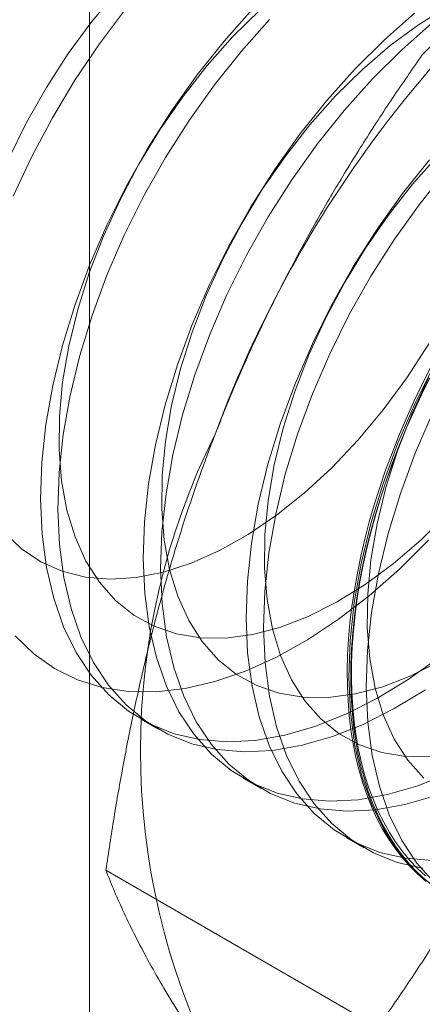
# Model space of a CAD drawing. Units: millimetres. Extents: x 63 to 2182, y 73 to 2327.
# Drawn here: x 1773 to 1775, y 1048 to 1053 of the extents above; entities that cross this region are included whole.
import ezdxf

# ---------------------------------------------------------------- set-up
doc = ezdxf.new("R2010")
doc.units = ezdxf.units.MM
doc.header["$LTSCALE"] = 2

msp = doc.modelspace()

# ---------------------------------------------------------------- linework, layer by layer
at = {"color": 7, "linetype": 'Continuous', "lineweight": 18}
for p, q in [((1773.7671, 1005.706), (1773.7671, 1204.1254)), ((1774.0315, 1049.6819), (1774.1212, 1049.6301)), ((1774.5618, 1049.3757), (1774.6515, 1049.324)), ((1775.0922, 1049.0696), (1775.1818, 1049.0178)), ((1775.2548, 1048.0915), (1773.8508, 1048.902))]:
    msp.add_line(p, q, dxfattribs=at)
at = {"color": 7, "linetype": 'Continuous', "lineweight": 18, "flags": 128}
for points in [[(1773.9086, 1053.4376), (1773.7789, 1053.2823), (1773.657, 1053.1167), (1773.544, 1052.9425), (1773.4411, 1052.7615), (1773.3495, 1052.5756)], [(1775.6922, 1053.3953), (1775.5334, 1053.2733), (1775.3777, 1053.1365), (1775.2264, 1052.9861)], [(1773.3732, 1052.381), (1773.4682, 1052.5855), (1773.5746, 1052.786), (1773.6915, 1052.9807), (1773.8179, 1053.1682), (1773.9528, 1053.3468)], [(1774.6064, 1053.344), (1774.4606, 1053.1811), (1774.3216, 1053.0072), (1774.1906, 1052.8237), (1774.0686, 1052.6321), (1773.9567, 1052.434), (1773.8557, 1052.231), (1773.7666, 1052.0248), (1773.69, 1051.8172), (1773.6266, 1051.6098), (1773.5769, 1051.4044), (1773.5413, 1051.2026), (1773.5202, 1051.0062), (1773.5136, 1050.8167), (1773.5217, 1050.6358), (1773.5444, 1050.4649), (1773.5815, 1050.3055), (1773.6326, 1050.1589), (1773.6975, 1050.0262), (1773.7754, 1049.9086), (1773.8658, 1049.8071), (1773.968, 1049.7225), (1774.081, 1049.6555), (1774.204, 1049.6066), (1774.3359, 1049.5764), (1774.4756, 1049.5649), (1774.6221, 1049.5723), (1774.7739, 1049.5986), (1774.93, 1049.6435), (1775.089, 1049.7067), (1775.2496, 1049.7876), (1775.4105, 1049.8856), (1775.5703, 1049.9999)], [(1774.6449, 1053.3417), (1774.5062, 1053.2047)], [(1775.6111, 1053.3573), (1775.464, 1053.266), (1775.3182, 1053.1584), (1775.1752, 1053.0355), (1775.0365, 1052.8986)], [(1775.4438, 1053.3251), (1775.2881, 1053.1883), (1775.1367, 1053.0378)], [(1774.696, 1053.2922), (1774.5503, 1053.1294), (1774.4113, 1052.9555), (1774.2803, 1052.7719), (1774.1583, 1052.5803), (1774.0464, 1052.3822), (1773.9454, 1052.1792), (1773.8563, 1051.9731), (1773.7797, 1051.7654), (1773.7163, 1051.558), (1773.6666, 1051.3526), (1773.631, 1051.1508), (1773.6099, 1050.9544), (1773.6033, 1050.765), (1773.6114, 1050.584), (1773.6341, 1050.4132), (1773.6712, 1050.2537), (1773.7223, 1050.1071), (1773.7871, 1049.9744), (1773.8651, 1049.8568), (1773.9555, 1049.7553), (1774.0576, 1049.6707), (1774.1707, 1049.6037), (1774.2937, 1049.5549), (1774.4256, 1049.5246), (1774.5653, 1049.5131), (1774.7117, 1049.5206), (1774.8636, 1049.5469), (1775.0197, 1049.5918), (1775.1787, 1049.655), (1775.3393, 1049.7359), (1775.5001, 1049.8339)], [(1774.5062, 1053.2047), (1774.3732, 1053.0551), (1774.2472, 1052.8945), (1774.1296, 1052.7244), (1774.0215, 1052.5466), (1773.9242, 1052.3629), (1773.8384, 1052.1752), (1773.7653, 1051.9855), (1773.7054, 1051.7957), (1773.6594, 1051.6076), (1773.6278, 1051.4234), (1773.611, 1051.2448), (1773.609, 1051.0737), (1773.6219, 1050.9118), (1773.6495, 1050.7608), (1773.6917, 1050.6223), (1773.7479, 1050.4977), (1773.8176, 1050.3882), (1773.9, 1050.2949), (1773.9944, 1050.2189), (1774.0997, 1050.161), (1774.2148, 1050.1216), (1774.3387, 1050.1012), (1774.47, 1050.1001), (1774.6073, 1050.1182), (1774.7493, 1050.1553), (1774.8945, 1050.2111), (1775.0413, 1050.285), (1775.1884, 1050.3762), (1775.3342, 1050.4838), (1775.4772, 1050.6067), (1775.6159, 1050.7437)], [(1775.1367, 1053.0378), (1774.9909, 1052.875), (1774.852, 1052.7011), (1774.7209, 1052.5176), (1774.599, 1052.3259), (1774.487, 1052.1278), (1774.3861, 1051.9248), (1774.2969, 1051.7187), (1774.2203, 1051.511), (1774.1569, 1051.3036), (1774.1072, 1051.0982), (1774.0717, 1050.8964), (1774.0505, 1050.7), (1774.044, 1050.5106), (1774.0521, 1050.3297), (1774.0747, 1050.1588), (1774.1118, 1049.9994), (1774.163, 1049.8527), (1774.2278, 1049.72), (1774.3057, 1049.6025), (1774.3961, 1049.5009), (1774.4983, 1049.4163), (1774.6113, 1049.3493), (1774.7343, 1049.3005), (1774.8662, 1049.2702), (1775.006, 1049.2587), (1775.1524, 1049.2662), (1775.3043, 1049.2925), (1775.4604, 1049.3374), (1775.6194, 1049.4006)], [(1775.2264, 1052.9861), (1775.0806, 1052.8232), (1774.9416, 1052.6493), (1774.8106, 1052.4658), (1774.6886, 1052.2742), (1774.5767, 1052.0761), (1774.4757, 1051.8731), (1774.3866, 1051.6669), (1774.31, 1051.4593), (1774.2466, 1051.2519), (1774.1969, 1051.0464), (1774.1614, 1050.8447), (1774.1402, 1050.6483), (1774.1336, 1050.4588), (1774.1417, 1050.2779), (1774.1644, 1050.107), (1774.2015, 1049.9476), (1774.2526, 1049.8009), (1774.3175, 1049.6683), (1774.3954, 1049.5507), (1774.4858, 1049.4492), (1774.588, 1049.3646), (1774.701, 1049.2976), (1774.824, 1049.2487), (1774.9559, 1049.2184), (1775.0956, 1049.207), (1775.2421, 1049.2144), (1775.3939, 1049.2407), (1775.55, 1049.2856)], [(1775.0365, 1052.8986), (1774.9035, 1052.749), (1774.7775, 1052.5883), (1774.6599, 1052.4182), (1774.5519, 1052.2404), (1774.4545, 1052.0567), (1774.3688, 1051.8691), (1774.2956, 1051.6793), (1774.2357, 1051.4895), (1774.1897, 1051.3015), (1774.1582, 1051.1172), (1774.1413, 1050.9386), (1774.1393, 1050.7675), (1774.1522, 1050.6056), (1774.1799, 1050.4547), (1774.222, 1050.3162), (1774.2782, 1050.1915), (1774.3479, 1050.082), (1774.4304, 1049.9888), (1774.5247, 1049.9128), (1774.63, 1049.8548), (1774.7452, 1049.8154), (1774.869, 1049.7951), (1775.0003, 1049.7939), (1775.1376, 1049.812), (1775.2796, 1049.8491), (1775.4248, 1049.9049), (1775.5717, 1049.9788)], [(1775.5213, 1052.5688), (1775.3823, 1052.3949), (1775.2513, 1052.2114), (1775.1293, 1052.0198), (1775.0174, 1051.8217), (1774.9164, 1051.6187), (1774.8273, 1051.4125), (1774.7507, 1051.2049), (1774.6873, 1050.9975), (1774.6376, 1050.7921), (1774.602, 1050.5903), (1774.5809, 1050.3939), (1774.5743, 1050.2044), (1774.5824, 1050.0235), (1774.6051, 1049.8526), (1774.6421, 1049.6932), (1774.6933, 1049.5466), (1774.7581, 1049.4139), (1774.8361, 1049.2963), (1774.9265, 1049.1948), (1775.0286, 1049.1102), (1775.1417, 1049.0432), (1775.2646, 1048.9943), (1775.3965, 1048.964), (1775.5363, 1048.9526)], [(1775.5669, 1052.5924), (1775.4338, 1052.4428), (1775.3079, 1052.2822), (1775.1903, 1052.1121), (1775.0822, 1051.9343), (1774.9848, 1051.7506), (1774.8991, 1051.5629), (1774.8259, 1051.3732), (1774.766, 1051.1833), (1774.7201, 1050.9953), (1774.6885, 1050.8111), (1774.6716, 1050.6325), (1774.6696, 1050.4614), (1774.6825, 1050.2995), (1774.7102, 1050.1485), (1774.7524, 1050.01), (1774.8086, 1049.8853), (1774.8782, 1049.7759), (1774.9607, 1049.6826), (1775.055, 1049.6066), (1775.1603, 1049.5487), (1775.2755, 1049.5093), (1775.3994, 1049.4889), (1775.5306, 1049.4878)], [(1775.6109, 1052.5171), (1775.472, 1052.3432), (1775.3409, 1052.1596), (1775.219, 1051.968), (1775.107, 1051.7699), (1775.0061, 1051.5669), (1774.9169, 1051.3607), (1774.8403, 1051.1531), (1774.7769, 1050.9457), (1774.7272, 1050.7403), (1774.6917, 1050.5385), (1774.6705, 1050.3421), (1774.664, 1050.1527), (1774.6721, 1049.9717), (1774.6947, 1049.8009), (1774.7318, 1049.6414), (1774.783, 1049.4948), (1774.8478, 1049.3621), (1774.9257, 1049.2445), (1775.0161, 1049.143), (1775.1183, 1049.0584), (1775.2313, 1048.9914), (1775.3543, 1048.9426), (1775.4862, 1048.9123)], [(1773.3269, 1050.6456), (1773.4154, 1050.5609), (1773.5154, 1050.4938), (1773.6258, 1050.4451), (1773.7454, 1050.4152), (1773.8732, 1050.4044), (1774.0076, 1050.4129), (1774.1475, 1050.4405), (1774.2912, 1050.487), (1774.4375, 1050.552), (1774.5846, 1050.6346), (1774.7313, 1050.7342), (1774.8758, 1050.8496), (1775.0169, 1050.9797), (1775.1529, 1051.1231), (1775.2826, 1051.2784), (1775.4045, 1051.444), (1775.5175, 1051.6182)], [(1775.5039, 1048.8443), (1775.4608, 1048.8818), (1775.42, 1048.9223), (1775.3813, 1048.966), (1775.3449, 1049.0126), (1775.3108, 1049.0622), (1775.279, 1049.1146), (1775.2497, 1049.1698), (1775.2229, 1049.2276), (1775.1985, 1049.2881), (1775.1767, 1049.351), (1775.1574, 1049.4164), (1775.1407, 1049.4841), (1775.1267, 1049.554), (1775.1153, 1049.626), (1775.1066, 1049.7), (1775.1005, 1049.7758), (1775.0972, 1049.8535), (1775.0965, 1049.9327), (1775.0985, 1050.0135), (1775.1032, 1050.0957), (1775.1106, 1050.1792), (1775.1207, 1050.2638), (1775.1334, 1050.3494), (1775.1487, 1050.436), (1775.1667, 1050.5232), (1775.1873, 1050.6112), (1775.2104, 1050.6995), (1775.236, 1050.7883), (1775.2641, 1050.8773), (1775.2946, 1050.9663), (1775.3275, 1051.0553), (1775.3628, 1051.1442), (1775.4004, 1051.2327), (1775.4401, 1051.3207), (1775.4821, 1051.4082), (1775.5261, 1051.4949)], [(1775.5477, 1051.5155), (1775.4467, 1051.3125), (1775.3576, 1051.1064), (1775.281, 1050.8987), (1775.2176, 1050.6913), (1775.1679, 1050.4859), (1775.1323, 1050.2841), (1775.1112, 1050.0877), (1775.1046, 1049.8983), (1775.1127, 1049.7174), (1775.1354, 1049.5465), (1775.1725, 1049.3871), (1775.2236, 1049.2404), (1775.2884, 1049.1077), (1775.3664, 1048.9902), (1775.4568, 1048.8886), (1775.559, 1048.804)], [(1775.5218, 1051.4413), (1775.4788, 1051.3542), (1775.4379, 1051.2664), (1775.3993, 1051.1781), (1775.3628, 1051.0894), (1775.3287, 1051.0005), (1775.297, 1050.9114), (1775.2677, 1050.8224), (1775.2408, 1050.7335), (1775.2165, 1050.6449), (1775.1946, 1050.5568), (1775.1754, 1050.4691), (1775.1587, 1050.3822), (1775.1447, 1050.2961), (1775.1333, 1050.211), (1775.1246, 1050.1269), (1775.1185, 1050.0441), (1775.1151, 1049.9626), (1775.1145, 1049.8825), (1775.1165, 1049.8041), (1775.1212, 1049.7273), (1775.1286, 1049.6524), (1775.1386, 1049.5794), (1775.1514, 1049.5084), (1775.1667, 1049.4396), (1775.1847, 1049.3731), (1775.2052, 1049.3089), (1775.2283, 1049.2472), (1775.2539, 1049.188), (1775.282, 1049.1315), (1775.3126, 1049.0777), (1775.3455, 1049.0267), (1775.3808, 1048.9786), (1775.4183, 1048.9334), (1775.4581, 1048.8913), (1775.5001, 1048.8523)], [(1775.5011, 1048.8725), (1775.4595, 1048.9112), (1775.42, 1048.953), (1775.3827, 1048.9978), (1775.3477, 1049.0456), (1775.315, 1049.0962), (1775.2847, 1049.1496), (1775.2568, 1049.2058), (1775.2313, 1049.2645), (1775.2084, 1049.3258), (1775.188, 1049.3895), (1775.1702, 1049.4556), (1775.1549, 1049.5239), (1775.1423, 1049.5943), (1775.1323, 1049.6668), (1775.125, 1049.7412), (1775.1203, 1049.8174), (1775.1183, 1049.8953), (1775.119, 1049.9747), (1775.1223, 1050.0556), (1775.1283, 1050.1379), (1775.137, 1050.2213), (1775.1483, 1050.3059), (1775.1622, 1050.3913), (1775.1788, 1050.4776), (1775.1979, 1050.5646), (1775.2196, 1050.6521), (1775.2437, 1050.7401), (1775.2704, 1050.8283), (1775.2995, 1050.9167), (1775.331, 1051.0051), (1775.3649, 1051.0934), (1775.401, 1051.1814), (1775.4394, 1051.2691), (1775.48, 1051.3562), (1775.5227, 1051.4427)], [(1775.5152, 1051.4444), (1775.4294, 1051.2568), (1775.3563, 1051.067), (1775.2964, 1050.8772), (1775.2504, 1050.6892), (1775.2188, 1050.5049), (1775.2019, 1050.3263), (1775.2, 1050.1552), (1775.2129, 1049.9933), (1775.2405, 1049.8424), (1775.2827, 1049.7038), (1775.3389, 1049.5792), (1775.4086, 1049.4697), (1775.491, 1049.3765)], [(1775.5364, 1051.2608), (1775.4473, 1051.0546), (1775.3707, 1050.847), (1775.3073, 1050.6396), (1775.2576, 1050.4341), (1775.222, 1050.2324), (1775.2009, 1050.036), (1775.1943, 1049.8465), (1775.2024, 1049.6656), (1775.2251, 1049.4947), (1775.2621, 1049.3353), (1775.3133, 1049.1886), (1775.3781, 1049.056), (1775.4561, 1048.9384), (1775.5465, 1048.8369)], [(1775.5166, 1050.6056), (1775.3655, 1050.4554), (1775.21, 1050.3188), (1775.0515, 1050.197), (1774.8913, 1050.0909), (1774.7306, 1050.0015), (1774.5709, 1049.9295), (1774.4135, 1049.8755), (1774.2596, 1049.8399), (1774.1105, 1049.8231), (1773.9675, 1049.8251), (1773.8317, 1049.8459), (1773.7043, 1049.8855), (1773.5864, 1049.9434), (1773.4789, 1050.0191), (1773.3826, 1050.1122)]]:
    msp.add_lwpolyline(points, dxfattribs=at)
at = {"color": 7, "linetype": 'Continuous', "lineweight": 18}
for centre, radius, start, end in [((1780.171, 1049.0331), 6.134, 122.62208, 159.78878), ((1777.6811, 1049.5192), 3.6519, 153.4364, 206.5636)]:
    msp.add_arc(centre, radius, start, end, dxfattribs=at)
for points, knots in [([(1775.4838, 1053.1109), (1775.533, 1053.1615), (1775.6314, 1053.2626), (1775.7858, 1053.4093), (1775.9452, 1053.5511), (1776.1101, 1053.6878), (1776.2839, 1053.8217), (1776.4675, 1053.9519), (1776.6602, 1054.0787), (1776.7962, 1054.1592), (1776.8642, 1054.1994)], [0, 0, 0, 0, 0.128537, 0.257172, 0.380213, 0.503284, 0.626313, 0.750861, 0.875459, 1, 1, 1, 1]), ([(1775.4838, 1053.1109), (1775.4324, 1053.0368), (1775.3297, 1052.8886), (1775.1811, 1052.66), (1775.0373, 1052.4263), (1774.8988, 1052.1855), (1774.7663, 1051.9379), (1774.6406, 1051.6826), (1774.5222, 1051.4212), (1774.4505, 1051.2419), (1774.4147, 1051.1523)], [0, 0, 0, 0, 0.123627, 0.247252, 0.371298, 0.49534, 0.621101, 0.746858, 0.87343, 1, 1, 1, 1]), ([(1774.4147, 1051.1523), (1774.3956, 1051.1023), (1774.3453, 1050.9702), (1774.2699, 1050.7525), (1774.1901, 1050.4985), (1774.1177, 1050.2408), (1774.0519, 1049.9788), (1773.9926, 1049.7134), (1773.9394, 1049.4446), (1773.8918, 1049.1741), (1773.8645, 1048.9927), (1773.8508, 1048.902)], [0, 0, 0, 0, 0.070004, 0.184894, 0.299785, 0.415301, 0.530821, 0.647921, 0.765024, 0.882511, 1, 1, 1, 1]), ([(1776.3239, 1050.0501), (1776.3043, 1050.0004), (1776.2525, 1049.8692), (1776.1622, 1049.6601), (1776.0518, 1049.4238), (1775.9343, 1049.1921), (1775.8099, 1048.9639), (1775.6793, 1048.7397), (1775.5426, 1048.5191), (1775.4013, 1048.3027), (1775.3036, 1048.1619), (1775.2548, 1048.0915)], [0, 0, 0, 0, 0.070004, 0.184894, 0.299785, 0.415301, 0.530821, 0.647921, 0.765024, 0.882511, 1, 1, 1, 1]), ([(1773.8508, 1048.902), (1773.8652, 1048.8659), (1773.894, 1048.7937), (1773.9447, 1048.6801), (1774.0018, 1048.5623), (1774.0666, 1048.4389), (1774.1396, 1048.3099), (1774.2217, 1048.1746), (1774.3124, 1048.0339), (1774.3806, 1047.9354), (1774.4147, 1047.8861)], [0, 0, 0, 0, 0.123627, 0.247252, 0.371298, 0.49534, 0.621101, 0.746858, 0.87343, 1, 1, 1, 1])]:
    msp.add_open_spline(points, degree=3, knots=knots, dxfattribs=at)

doc.saveas('drawing.dxf')
